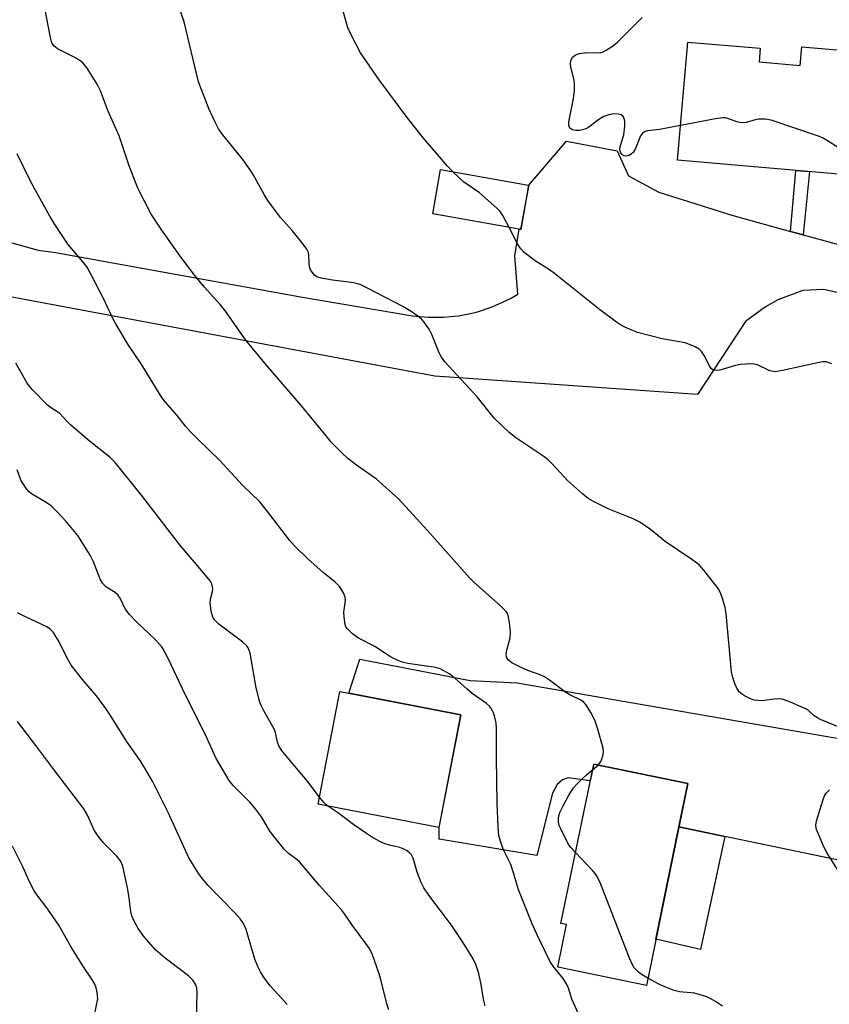
# Model space of a CAD drawing. Units: inches. Extents: x 1249771 to 1255771, y 585451 to 589451.
# Drawn here: x 1252168 to 1252360, y 587747 to 587980 of the extents above; entities that cross this region are included whole.
import ezdxf

# ---------------------------------------------------------------- set-up
doc = ezdxf.new("R2010")
doc.units = ezdxf.units.IN
doc.header["$MEASUREMENT"] = 0
for name, color, linetype in [('BLDG-Footprint', 5, 'Continuous'), ('CULTRL-Pad', 6, 'Continuous'), ('TRANS-Driveway', 251, 'Continuous'), ('TRANS-Non Street Sidewalk', 7, 'Continuous'), ('Undefined', 1, 'Continuous')]:
    doc.layers.add(name, color=color, linetype=linetype)

msp = doc.modelspace()

# ---------------------------------------------------------------- linework, layer by layer
at = {"layer": 'BLDG-Footprint'}
for points, elevation in [([(1252343.22, 587970.09), (1252352.95, 587969.25), (1252353.34, 587973.67), (1252369.03, 587972.31), (1252368.74, 587968.97), (1252375.23, 587968.41), (1252373, 587942.61), (1252323.89, 587946.86), (1252326.31, 587974.82), (1252343.5, 587973.33)], 812.31), ([(1252288.12, 587937.69), (1252286.84, 587930.48), (1252286.45, 587930.55), (1252265.96, 587934.19), (1252267.82, 587944.63), (1252288.2, 587941.01), (1252288.7, 587940.92)], 810.15), ([(1252272.59, 587815.6), (1252267.45, 587789), (1252238.86, 587794.53), (1252243.99, 587821.12)], 802.83), ([(1252326.36, 587799.38), (1252316.54, 587751.61), (1252295.57, 587755.93), (1252297.64, 587766.01), (1252296.32, 587766.28), (1252304.07, 587803.96)], 806.51)]:
    msp.add_lwpolyline(points, close=True, dxfattribs=dict(at, elevation=elevation))
at = {"layer": 'CULTRL-Pad'}
msp.add_lwpolyline([(1252335.08, 587786.87), (1252329.35, 587760.1), (1252318.79, 587762.57), (1252324.25, 587789.12)], close=True, dxfattribs=at)
at = {"layer": 'TRANS-Driveway'}
for points in [[(1252383.78, 587910.48), (1252358.87, 587916.19), (1252358.47, 587916.28), (1252353.54, 587915.99), (1252347.64, 587913.84), (1252344.69, 587912.17), (1252339.98, 587908.7), (1252328.66, 587891.39), (1252266.45, 587895.78), (1252161.25, 587915.4), (1252159.18, 587915.56), (1252156.37, 587912.22), (1252131.09, 587914.88), (1252130.04, 587904.91), (1252115.15, 587907.26), (1252115.95, 587937.33), (1252114.52, 587943.71), (1252112.28, 587947.38), (1252108.61, 587951.37), (1252104.95, 587954.24), (1252100, 587956.47), (1252077.03, 587963.09), (1252060.28, 587964.29), (1252067.08, 587988.2)], [(1252148.49, 587932.3), (1252172.61, 587925.6), (1252176.67, 587924.98), (1252235.18, 587914.41), (1252261.2, 587910.07), (1252264.81, 587909.71), (1252268.44, 587909.7), (1252272.06, 587910.05), (1252275.63, 587910.75), (1252276.59, 587911.01), (1252280.04, 587912.15), (1252283.36, 587913.63), (1252284.55, 587914.25), (1252286.12, 587915.17), (1252285.39, 587924.22), (1252286.45, 587930.55), (1252286.84, 587930.48), (1252288.13, 587937.69), (1252288.7, 587940.92), (1252297.63, 587951.37), (1252309.6, 587949.05), (1252312.31, 587943.15), (1252319.49, 587939.32), (1252336.75, 587933.82), (1252350.67, 587930.01), (1252353.66, 587929.19), (1252365.75, 587925.88)], [(1252381.69, 587777.18), (1252335.08, 587786.87), (1252324.25, 587789.12), (1252326.36, 587799.38), (1252304.07, 587803.96), (1252303.26, 587800), (1252298.04, 587800.76), (1252296.72, 587800.22), (1252295.4, 587799.14), (1252294.29, 587797.06), (1252290.64, 587782.32), (1252267.48, 587786.19), (1252267.46, 587789), (1252272.59, 587815.6), (1252246.1, 587820.72), (1252248.72, 587828.8), (1252274.87, 587823.79), (1252285.99, 587823.18), (1252368.93, 587808.84)]]:
    msp.add_lwpolyline(points, dxfattribs=at)
at = {"layer": 'TRANS-Non Street Sidewalk'}
msp.add_lwpolyline([(1252353.66, 587929.19), (1252350.67, 587930.01), (1252351.88, 587944.44), (1252355.14, 587944.15)], close=True, dxfattribs=at)
at = {"layer": 'Undefined'}
msp.add_line((1252303.79, 587802.58, 806), (1252305.16, 587803.73, 806), dxfattribs=at)
for points, elevation in [([(1252270.7, 587944.12), (1252269.44, 587945.41), (1252263.8, 587952.06), (1252259.94, 587956.92), (1252253.31, 587965.87), (1252248.84, 587972.26), (1252246.73, 587976.36), (1252245.92, 587978.2), (1252244.76, 587982.09), (1252243.38, 587987.6), (1252242.83, 587988.92), (1252242.13, 587990.16), (1252241.62, 587990.84), (1252240.46, 587992.1), (1252238.04, 587994.56), (1252234.26, 587998.16), (1252232.62, 588000)], 810), ([(1252362.28, 587812.64), (1252357.93, 587814.46), (1252356.88, 587814.99), (1252356.1, 587815.54), (1252354.97, 587816.56), (1252354.28, 587817.02), (1252350.27, 587818.8), (1252348.63, 587819.36), (1252347.5, 587819.42), (1252343.77, 587818.98), (1252342.9, 587818.99), (1252342.06, 587819.12), (1252341.02, 587819.5), (1252339.77, 587820.13), (1252339.07, 587820.56), (1252338.46, 587821.07), (1252338.02, 587821.76), (1252337.58, 587822.81), (1252336.93, 587824.72), (1252336.65, 587825.83), (1252335.44, 587839.61), (1252335.19, 587841.03), (1252334.64, 587842.93), (1252334.06, 587844.52), (1252333.5, 587845.5), (1252330.17, 587849.88), (1252329, 587851.15), (1252327.32, 587852.39), (1252320.95, 587856.65), (1252317.5, 587859.48), (1252314.95, 587861.24), (1252313.42, 587862), (1252307.53, 587864.4), (1252304.04, 587866.11), (1252302.75, 587866.84), (1252301.38, 587867.93), (1252297.86, 587871.05), (1252294.5, 587874.81), (1252293.25, 587876.02), (1252291.83, 587877.07), (1252285.65, 587881.18), (1252284.06, 587882.41), (1252280.52, 587885.83), (1252276.47, 587890.87), (1252268.82, 587899.11), (1252268.05, 587900.27), (1252267.52, 587901.26), (1252265.78, 587905.58), (1252265.16, 587906.89), (1252263.98, 587908.51), (1252263.4, 587909.15), (1252262.76, 587909.72), (1252260.84, 587911.02), (1252258.88, 587912.23), (1252250.57, 587916.6), (1252248.99, 587917.34), (1252247.93, 587917.71), (1252246.77, 587917.95), (1252242.22, 587918.48), (1252239.55, 587918.93), (1252238.54, 587919.28), (1252238.02, 587919.65), (1252237.66, 587920.02), (1252237.06, 587920.88), (1252236.79, 587921.62), (1252236.7, 587922.47), (1252236.67, 587924.5), (1252236.57, 587925.05), (1252236.2, 587925.81), (1252235.34, 587926.99), (1252232.74, 587930.23), (1252229.89, 587933.37), (1252226.95, 587937.32), (1252226.05, 587938.77), (1252223.55, 587943.35), (1252222.78, 587944.61), (1252221.01, 587947), (1252216.33, 587952.84), (1252215.28, 587954.28), (1252214.45, 587955.85), (1252213.07, 587958.83), (1252210.57, 587965.39), (1252207.17, 587979.57), (1252205.43, 587984.58)], 808), ([(1252305.16, 587803.73), (1252305.77, 587804.58), (1252306.24, 587805.84), (1252306.41, 587806.89), (1252306.33, 587807.72), (1252305, 587812.48), (1252304.45, 587814.13), (1252303.56, 587815.91), (1252302.24, 587818.09), (1252301.67, 587818.68), (1252300.99, 587819.12), (1252298.43, 587820.33), (1252297.46, 587820.89), (1252293.61, 587823.82), (1252292.43, 587824.63), (1252291.42, 587825.11), (1252288.47, 587826.13), (1252286.73, 587826.89), (1252284.68, 587827.95), (1252283.86, 587828.62), (1252283.45, 587829.3), (1252283.36, 587830.08), (1252283.51, 587830.93), (1252284.28, 587833.82), (1252284.37, 587835.28), (1252284.15, 587837.36), (1252283.91, 587838.82), (1252283.64, 587839.63), (1252283.32, 587840.1), (1252282.08, 587841.36), (1252275.62, 587847.13), (1252274.79, 587847.96), (1252264.68, 587859.31), (1252257.89, 587866.75), (1252252.63, 587871.36), (1252247.95, 587874.71), (1252245.9, 587876.28), (1252244.45, 587877.64), (1252242.05, 587880.08), (1252240.72, 587881.62), (1252235.29, 587888.25), (1252226.23, 587898.81), (1252221.74, 587904.24), (1252216.96, 587911.14), (1252215.65, 587912.72), (1252211.9, 587916.9), (1252209.66, 587919.61), (1252206.4, 587923.84), (1252201.86, 587930.28), (1252199.37, 587934.12), (1252196.21, 587940.23), (1252194.1, 587945.53), (1252191.8, 587952.61), (1252189.07, 587958.65), (1252187.35, 587963.28), (1252186.57, 587964.85), (1252184.18, 587968.64), (1252183.27, 587969.79), (1252182.36, 587970.49), (1252181.1, 587971.25), (1252177.15, 587973.19), (1252176.28, 587973.92), (1252175.86, 587974.6), (1252175.49, 587975.86), (1252174.2, 587982.86)], 806), ([(1252324.6, 587955.05), (1252319.63, 587954.14), (1252316.82, 587953.83), (1252316.07, 587953.59), (1252315.63, 587953.28), (1252315.18, 587952.62), (1252313.99, 587949.66), (1252313.42, 587948.69), (1252312.59, 587948.06), (1252312.11, 587947.87), (1252311.67, 587947.82), (1252311.24, 587947.88), (1252310.71, 587948.21), (1252310.45, 587948.56), (1252310.26, 587949.19), (1252310.35, 587950.11), (1252311.22, 587952.86), (1252311.42, 587954.89), (1252311.4, 587956.03), (1252311.26, 587956.81), (1252311.04, 587957.2), (1252310.54, 587957.57), (1252309.84, 587957.78), (1252308.75, 587957.79), (1252307.61, 587957.56), (1252306.5, 587957.2), (1252305.31, 587956.52), (1252302.92, 587954.66), (1252302.21, 587954.28), (1252301.45, 587954.01), (1252300.67, 587953.85), (1252299.85, 587953.87), (1252299.06, 587954.07), (1252298.44, 587954.46), (1252298.31, 587954.66), (1252298.19, 587955.13), (1252298.22, 587955.96), (1252299.29, 587961.48), (1252299.53, 587963.39), (1252299.53, 587964.75), (1252299.44, 587965.83), (1252298.67, 587968.87), (1252298.56, 587969.69), (1252298.67, 587970.43), (1252299.12, 587971.28), (1252299.66, 587971.74), (1252300.65, 587972.07), (1252302.58, 587972.31), (1252305.49, 587972.27), (1252306.27, 587972.49), (1252307.03, 587972.88), (1252308.5, 587973.82), (1252309.65, 587974.73), (1252315.52, 587980.65)], 812), ([(1252367.62, 587943.07), (1252366.73, 587945.91), (1252366.37, 587946.67), (1252366.04, 587947.11), (1252364.65, 587948.15), (1252359.37, 587951.47), (1252358.35, 587952.06), (1252357.28, 587952.52), (1252346.08, 587956.34), (1252344.72, 587956.57), (1252343.1, 587956.57), (1252342.29, 587956.42), (1252340.15, 587955.79), (1252339.07, 587955.69), (1252337.94, 587955.94), (1252335.78, 587956.76), (1252335.23, 587956.88), (1252334.65, 587956.9), (1252332.9, 587956.65), (1252324.6, 587955.05)], 812), ([(1252300.84, 587744.06), (1252298.91, 587748.36), (1252298.08, 587750.99), (1252297.64, 587752.02), (1252296.86, 587753.24), (1252294.51, 587756.13), (1252293.71, 587757.33), (1252290.58, 587763.7), (1252289.51, 587766.16), (1252286.17, 587774.5), (1252285.1, 587778.23), (1252284.45, 587780.21), (1252282.64, 587783.88), (1252281.98, 587785.73), (1252281.62, 587787.07), (1252281.42, 587789.12), (1252281.2, 587794.69), (1252281.05, 587805.46), (1252281.08, 587812.5), (1252280.97, 587813.66), (1252280.7, 587815.1), (1252280.35, 587816.1), (1252279.88, 587817.05), (1252279.44, 587817.65), (1252278.72, 587818.33), (1252275.3, 587820.7), (1252274.03, 587821.75), (1252270.57, 587824.83), (1252269.9, 587825.33), (1252268.78, 587826), (1252267.72, 587826.52), (1252266.73, 587826.85), (1252260.06, 587827.81), (1252258.73, 587828.13), (1252257.39, 587828.66), (1252255.84, 587829.45), (1252252.39, 587831.68), (1252248.39, 587833.77), (1252247, 587834.83), (1252245.75, 587836.02), (1252245.44, 587836.47), (1252245.24, 587836.99), (1252244.98, 587838.72), (1252244.97, 587839.89), (1252245.3, 587842.67), (1252245.25, 587843.47), (1252244.84, 587844.52), (1252243.89, 587845.99), (1252242.89, 587846.99), (1252240.04, 587849.34), (1252236.39, 587852.57), (1252233.25, 587855.58), (1252232.06, 587856.97), (1252227.42, 587863.05), (1252225.06, 587866), (1252220.93, 587869.98), (1252215.53, 587875.91), (1252210.5, 587880.74), (1252208.67, 587882.61), (1252207.5, 587883.9), (1252205.47, 587886.47), (1252202.74, 587889.57), (1252201.86, 587890.69), (1252196.96, 587898.67), (1252193.99, 587903.13), (1252191.02, 587907.96), (1252190.34, 587909.26), (1252187.99, 587914.3), (1252184.17, 587921.58), (1252183.28, 587922.76), (1252179.72, 587926.93), (1252176.55, 587931.62), (1252175.34, 587933.61), (1252171.79, 587940), (1252170.58, 587942.34), (1252167.61, 587948.38)], 804), ([(1252284.05, 587930.97), (1252282.54, 587933.81), (1252281.91, 587934.7), (1252281.12, 587935.53), (1252277.03, 587939.16), (1252273.26, 587941.72), (1252270.7, 587944.12)], 810), ([(1252360.45, 587898.69), (1252359.1, 587899.11), (1252358.27, 587899.13), (1252357.4, 587899), (1252348.73, 587897.07), (1252347.05, 587896.81), (1252346.51, 587896.83), (1252345.75, 587897.05), (1252342.86, 587898.42), (1252342.05, 587898.59), (1252341.17, 587898.64), (1252338.8, 587898.53), (1252337.64, 587898.27), (1252333.92, 587897.21), (1252333.1, 587897.1), (1252332.36, 587897.21), (1252331.87, 587897.6), (1252331.55, 587898.06), (1252330.23, 587900.67), (1252329.61, 587901.63), (1252329.01, 587902.17), (1252328.05, 587902.71), (1252326.76, 587903.27), (1252325.69, 587903.63), (1252320.25, 587904.62), (1252314.41, 587906.11), (1252311.46, 587907.34), (1252310.43, 587907.9), (1252309.45, 587908.55), (1252305.46, 587911.54), (1252294.8, 587920.06), (1252293.61, 587920.9), (1252290.19, 587923.04), (1252287.6, 587925.02), (1252286.82, 587925.86), (1252286.01, 587927.03), (1252284.05, 587930.97)], 810), ([(1252239.17, 587796.15), (1252236.25, 587800.04), (1252230.4, 587806.92), (1252229.64, 587808.11), (1252229.26, 587809.19), (1252228.73, 587811.42), (1252228.45, 587812.22), (1252225.9, 587816.77), (1252225.38, 587817.83), (1252225.09, 587818.66), (1252224.22, 587822.04), (1252222.78, 587830.19), (1252222.33, 587831.48), (1252221.91, 587832.05), (1252221.07, 587832.82), (1252215.35, 587837.07), (1252214.36, 587838.07), (1252213.9, 587838.74), (1252213.51, 587840.12), (1252213.29, 587842.16), (1252213.36, 587843), (1252213.84, 587844.84), (1252213.91, 587845.62), (1252213.7, 587846.61), (1252213.32, 587847.33), (1252212.62, 587848.23), (1252206.06, 587855.9), (1252197.08, 587867.57), (1252190.81, 587875.34), (1252189.62, 587876.48), (1252184.68, 587880.49), (1252180.35, 587884.19), (1252179.48, 587885), (1252177.67, 587886.98), (1252175.73, 587888.2), (1252174.84, 587888.9), (1252171.19, 587892.63), (1252169.97, 587894.14), (1252167.28, 587898.82)], 802), ([(1252255.58, 587745.87), (1252255.11, 587747.28), (1252253.79, 587752.69), (1252253.31, 587754.39), (1252251.71, 587758.86), (1252250.98, 587760.38), (1252250.18, 587761.56), (1252246.97, 587765.82), (1252245.13, 587768.53), (1252244.38, 587769.5), (1252239.16, 587775.22), (1252234.48, 587780.86), (1252233.85, 587781.43), (1252231.84, 587782.8), (1252230.84, 587783.81), (1252227.39, 587788.07), (1252225.44, 587791.49), (1252224.04, 587793.38), (1252222.68, 587794.94), (1252218.78, 587798.92), (1252217.83, 587800.11), (1252214.61, 587805.43), (1252212.14, 587811.07), (1252207.4, 587820.43), (1252203.43, 587828.83), (1252202.41, 587830.8), (1252201.83, 587831.74), (1252200.32, 587833.49), (1252195.84, 587837.65), (1252194.25, 587839.36), (1252193.22, 587840.74), (1252192.04, 587843.2), (1252191.47, 587844.06), (1252190.85, 587844.59), (1252188.62, 587845.95), (1252187.85, 587846.75), (1252187.29, 587847.75), (1252185.69, 587851.86), (1252184.91, 587853.42), (1252181.95, 587858.07), (1252179.24, 587861.4), (1252177.01, 587863.75), (1252175.72, 587864.98), (1252174.52, 587865.83), (1252171.03, 587867.95), (1252170.37, 587868.48), (1252169.82, 587869.1), (1252168.61, 587870.99), (1252167.65, 587873.6)], 800), ([(1252231.51, 587747.06), (1252230.29, 587748.53), (1252227.51, 587751.53), (1252225.96, 587753.61), (1252225.18, 587754.81), (1252224.59, 587756.05), (1252223.88, 587757.86), (1252221.8, 587764.83), (1252221.12, 587766.41), (1252220.44, 587767.34), (1252219.05, 587768.86), (1252212.73, 587775.31), (1252211.47, 587776.79), (1252210.62, 587778.01), (1252208.29, 587781.79), (1252203.44, 587792.33), (1252199.71, 587799.8), (1252198.1, 587802.6), (1252196.7, 587804.84), (1252193.51, 587809.37), (1252189.72, 587815.47), (1252188.6, 587817.15), (1252186.39, 587820.11), (1252183.41, 587823.58), (1252180.4, 587827.4), (1252179.67, 587828.64), (1252177.31, 587833.27), (1252176.17, 587835.18), (1252175.47, 587835.92), (1252174.61, 587836.49), (1252169.57, 587838.84), (1252167.73, 587839.78)], 798), ([(1252209.96, 587740.78), (1252210.22, 587749.81), (1252210.16, 587750.95), (1252209.94, 587751.74), (1252209.17, 587752.89), (1252208.18, 587753.88), (1252202.64, 587758.06), (1252200.42, 587759.92), (1252197.59, 587763.21), (1252196.28, 587765.09), (1252195.29, 587766.81), (1252194.78, 587768.07), (1252194.56, 587769.13), (1252194.06, 587772.91), (1252193.74, 587774.66), (1252192.62, 587779.82), (1252192.08, 587781.06), (1252191.25, 587782.19), (1252188.07, 587785.33), (1252186.78, 587786.93), (1252185.82, 587788.38), (1252184.26, 587791.92), (1252183.37, 587793.42), (1252176.52, 587802.4), (1252172.07, 587808.41), (1252167.68, 587814.09)], 796), ([(1252299.77, 587783.04), (1252298.65, 587784.28), (1252298.14, 587784.98), (1252296.27, 587788.62), (1252295.93, 587789.42), (1252295.74, 587790.22), (1252295.72, 587791), (1252295.81, 587791.77), (1252296.06, 587792.56), (1252296.83, 587794.1), (1252298.22, 587796.64), (1252299.31, 587798.35), (1252300.06, 587799.24), (1252301.31, 587800.48), (1252302.39, 587801.47), (1252303.79, 587802.58)], 806), ([(1252364.77, 587774.26), (1252359.23, 587783.08), (1252358.55, 587784.38), (1252357.23, 587787.4), (1252356.82, 587788.5), (1252356.66, 587789.34), (1252356.73, 587790.18), (1252357.12, 587791.59), (1252358.45, 587795.83), (1252358.77, 587796.63), (1252359.06, 587797.12), (1252359.88, 587797.9)], 808), ([(1252241.05, 587794.1), (1252240.21, 587794.86), (1252239.17, 587796.15)], 802), ([(1252278.38, 587746.75), (1252277.97, 587748.39), (1252277.4, 587751.84), (1252276.87, 587754.44), (1252276.17, 587756.57), (1252275.53, 587757.9), (1252273.11, 587761.85), (1252270.45, 587765.87), (1252265.06, 587772.98), (1252263.9, 587774.67), (1252263.26, 587775.98), (1252262.28, 587778.42), (1252261.32, 587781.72), (1252260.92, 587782.47), (1252260.58, 587782.91), (1252259.96, 587783.42), (1252259.01, 587783.94), (1252258.22, 587784.22), (1252255.72, 587784.79), (1252254.72, 587785.1), (1252253.46, 587785.67), (1252251.49, 587786.74), (1252250.26, 587787.52), (1252247.33, 587789.59), (1252243.43, 587792.51), (1252241.05, 587794.1)], 802), ([(1252185.95, 587744.68), (1252186.75, 587748.46), (1252186.59, 587749.9), (1252186.3, 587751.05), (1252186, 587751.87), (1252185.43, 587752.88), (1252183.14, 587756.28), (1252180.33, 587760.81), (1252177.47, 587765.85), (1252174.62, 587769.95), (1252172.33, 587772.98), (1252171.59, 587774.17), (1252170.57, 587776.13), (1252169.04, 587779.52), (1252166.53, 587784.55)], 794), ([(1252316.89, 587753.31), (1252315.57, 587754.08), (1252314.67, 587754.76), (1252313.67, 587755.75), (1252313.22, 587756.46), (1252312.53, 587758.07), (1252305.64, 587775.75), (1252304.92, 587777.36), (1252304.44, 587778.08), (1252303.87, 587778.74), (1252299.77, 587783.04)], 806), ([(1252334.54, 587746.7), (1252332.86, 587747.82), (1252331.62, 587748.54), (1252330.85, 587748.88), (1252329, 587749.48), (1252327.92, 587749.74), (1252324.39, 587750.12), (1252323.12, 587750.4), (1252319.96, 587751.7), (1252316.89, 587753.31)], 806)]:
    msp.add_lwpolyline(points, dxfattribs=dict(at, elevation=elevation))

doc.saveas('drawing.dxf')
